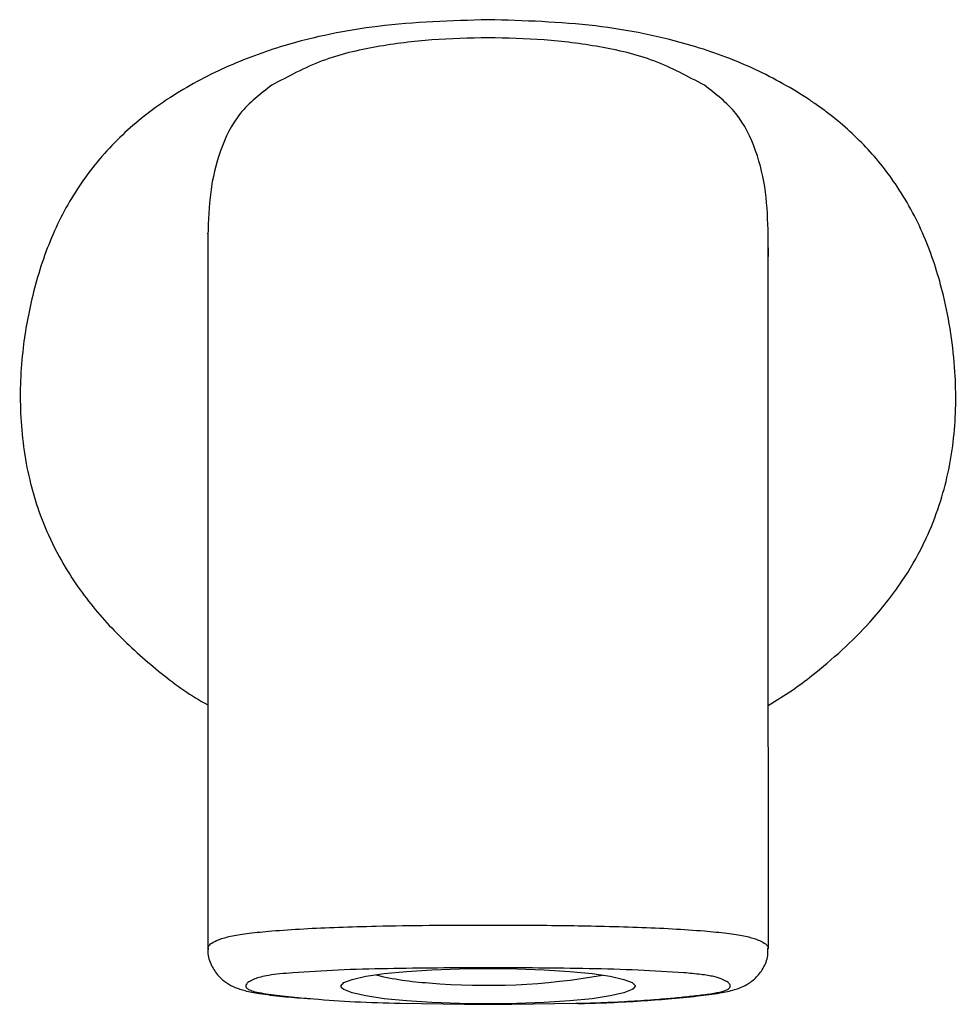
# Model space of a CAD drawing. Units: inches. Extents: x 10.3 to 44.3, y 22.3 to 52.3.
# Drawn here: x 16.2 to 18.6, y 28.3 to 30.8 of the extents above; entities that cross this region are included whole.
import ezdxf

# ---------------------------------------------------------------- set-up
doc = ezdxf.new("R2010")
doc.units = ezdxf.units.IN
doc.header["$MEASUREMENT"] = 0
doc.layers.add('WATERWORKS FITTINGS', color=7, linetype='Continuous')

# ---------------------------------------------------------------- blocks, each defined once
blk = doc.blocks.new('*U5')
at = {"layer": 'WATERWORKS FITTINGS'}
for p, q in [((-0.8027, 0.4975), (-0.8027, 0.4975)), ((0.8454, 0.4975), (0.8454, 0.4975)), ((-1.1169, -0.6337), (-1.1169, -0.6337)), ((1.1596, -0.6337), (1.1596, -0.6337)), ((1.1596, -0.6337), (1.1603, -0.634)), ((0.8091, -1.0357), (0.8091, -1.0357)), ((-0.7039, -1.7048), (-0.7035, -1.7037)), ((0.7462, -1.7038), (0.7466, -1.7048)), ((-0.3579, -1.8057), (-0.3593, -1.802)), ((-0.2059, -1.8462), (-0.0399, -1.8487)), ((-0.0399, -1.8487), (0.0826, -1.8487)), ((0.0826, -1.8487), (0.2486, -1.8462))]:
    blk.add_line(p, q, dxfattribs=at)
at = {"layer": 'WATERWORKS FITTINGS', "flags": 128}
for points in [[(0.7469, -1.075), (0.8091, -1.0357), (0.8091, -1.0357), (0.8091, -1.0357)], [(-0.3593, -1.802), (-0.3594, -1.8017), (-0.352, -1.7927), (-0.3304, -1.7841), (-0.2952, -1.7762), (-0.2478, -1.7692), (-0.1902, -1.7635), (-0.1243, -1.7592), (-0.0529, -1.7566), (0.0214, -1.7557)], [(0.0214, -1.7557), (0.0956, -1.7566), (0.167, -1.7592), (0.2329, -1.7635), (0.2906, -1.7692), (0.3379, -1.7762), (0.3731, -1.7841), (0.3947, -1.7927), (0.4018, -1.8)], [(0.3972, -1.809), (0.3947, -1.8106), (0.3731, -1.8193), (0.3379, -1.8272), (0.2906, -1.8342), (0.2329, -1.8399), (0.167, -1.8441), (0.0956, -1.8467), (0.0214, -1.8476), (-0.0529, -1.8467), (-0.1243, -1.8441), (-0.1902, -1.8399), (-0.2478, -1.8342), (-0.2952, -1.8272), (-0.3304, -1.8193), (-0.352, -1.8106), (-0.3579, -1.8057)], [(0.4018, -1.8), (0.4021, -1.8017), (0.3972, -1.809)]]:
    blk.add_lwpolyline(points, dxfattribs=at)
at = {"layer": 'WATERWORKS FITTINGS'}
for centre, radius, start, end in [((-0.0941, -1.0732), 0.7208, 255.915, 267.0135), ((0.0176, -0.0766), 1.723, 265.0319, 280.033)]:
    blk.add_arc(centre, radius, start, end, dxfattribs=at)
for points, knots in [([(0.0214, 0.6998), (-0.0739, 0.6969), (-0.2521, 0.6914), (-0.4806, 0.6453), (-0.6607, 0.5791), (-0.7567, 0.5273), (-0.8027, 0.4975), (-0.8027, 0.4975)], [0, 0, 0, 0, 0.332079, 0.621308, 0.808804, 0.999997, 1, 1, 1, 1]), ([(0.8454, 0.4975), (0.8454, 0.4975), (0.8002, 0.5267), (0.7044, 0.5791), (0.522, 0.6459), (0.2923, 0.6918), (0.1142, 0.6971), (0.0214, 0.6998)], [0, 0, 0, 0, 0.000003, 0.187604, 0.379254, 0.676125, 1, 1, 1, 1]), ([(0.0214, 0.6529), (-0.0271, 0.6519), (-0.1238, 0.6501), (-0.2678, 0.6317), (-0.4105, 0.5993), (-0.4959, 0.553), (-0.5386, 0.5299)], [0, 0, 0, 0, 0.250269, 0.499467, 0.749969, 1, 1, 1, 1]), ([(0.5813, 0.5299), (0.5386, 0.553), (0.4532, 0.5993), (0.3105, 0.6317), (0.1665, 0.6501), (0.0698, 0.6519), (0.0214, 0.6529)], [0, 0, 0, 0, 0.250031, 0.500533, 0.749731, 1, 1, 1, 1]), ([(-0.5386, 0.5299), (-0.5679, 0.5076), (-0.626, 0.4636), (-0.6752, 0.3617), (-0.7003, 0.2542), (-0.7028, 0.1801), (-0.7041, 0.1431)], [0, 0, 0, 0, 0.255966, 0.506152, 0.753599, 1, 1, 1, 1]), ([(0.7468, 0.1431), (0.7455, 0.1801), (0.743, 0.2542), (0.7179, 0.3617), (0.6687, 0.4636), (0.6106, 0.5076), (0.5813, 0.5299)], [0, 0, 0, 0, 0.246401, 0.493848, 0.744034, 1, 1, 1, 1]), ([(-0.8027, 0.4975), (-0.8027, 0.4975), (-0.81, 0.4927), (-0.8584, 0.4604), (-0.9434, 0.3904), (-1.0407, 0.2729), (-1.1138, 0.1357), (-1.1589, -0.0071), (-1.1871, -0.1596), (-1.1936, -0.3206), (-1.1724, -0.4848), (-1.1374, -0.588), (-1.1169, -0.6337), (-1.1169, -0.6337)], [0, 0, 0, 0, 0.000002, 0.02056, 0.137564, 0.258726, 0.378576, 0.502523, 0.611148, 0.744336, 0.881499, 0.999998, 1, 1, 1, 1]), ([(1.1596, -0.6337), (1.1596, -0.6337), (1.1726, -0.6049), (1.2032, -0.5235), (1.2322, -0.3816), (1.2345, -0.2018), (1.2082, -0.0286), (1.1574, 0.1333), (1.0891, 0.2632), (1.0015, 0.3729), (0.9266, 0.4401), (0.8725, 0.4795), (0.8538, 0.492), (0.8454, 0.4975), (0.8454, 0.4975)], [0, 0, 0, 0, 0.000002, 0.074637, 0.204975, 0.340047, 0.497455, 0.616765, 0.739575, 0.841862, 0.947055, 0.976115, 0.999998, 1, 1, 1, 1]), ([(-0.7042, 0.1489), (-0.7042, 0.1413), (-0.7042, 0.1268), (-0.7042, 0.0999), (-0.7043, 0.0871)], [0, 0, 0, 0, 0.522989, 1, 1, 1, 1]), ([(-0.704, 0.1454), (-0.7041, 0.1462), (-0.7041, 0.1497), (-0.7041, 0.1329), (-0.7042, 0.0959), (-0.7042, 0.0511), (-0.7042, -0.0136), (-0.7042, -0.1016), (-0.7042, -0.216), (-0.7042, -0.358), (-0.7042, -0.5237), (-0.7043, -0.7176), (-0.7043, -0.9391), (-0.7043, -1.1243), (-0.7043, -1.2514), (-0.7043, -1.3137), (-0.7043, -1.3731), (-0.7043, -1.4292), (-0.7043, -1.4892), (-0.7043, -1.5303), (-0.7043, -1.5537)], [0, 0, 0, 0, 0.0479083, 0.2029508, 0.2787424, 0.3524463, 0.4236795, 0.4924318, 0.5590996, 0.624423, 0.6891163, 0.7537018, 0.8263341, 0.899194, 0.9175963, 0.935204, 0.9517597, 0.9670232, 0.98123, 1, 1, 1, 1]), ([(0.747, -1.5537), (0.747, -1.5239), (0.747, -1.4696), (0.747, -1.3892), (0.747, -1.3114), (0.747, -1.2293), (0.7469, -1.1452), (0.7469, -1.0065), (0.7469, -0.8228), (0.7469, -0.6094), (0.7469, -0.4233), (0.7469, -0.2661), (0.7469, -0.1399), (0.7469, -0.0329), (0.7468, 0.0487), (0.7468, 0.1026), (0.7468, 0.1312), (0.7468, 0.1455), (0.7467, 0.1465), (0.7467, 0.1469)], [0, 0, 0, 0, 0.023776, 0.043288, 0.064978, 0.088278, 0.112558, 0.137182, 0.209619, 0.279767, 0.348142, 0.415385, 0.482274, 0.54963, 0.640926, 0.73392, 0.82769, 0.920835, 1, 1, 1, 1]), ([(0.747, 0.0871), (0.747, 0.0999), (0.7469, 0.1268), (0.7469, 0.1413), (0.7469, 0.1489)], [0, 0, 0, 0, 0.47701, 1, 1, 1, 1]), ([(-1.1169, -0.6337), (-1.1169, -0.6337), (-1.1034, -0.664), (-1.0648, -0.737), (-0.9866, -0.8431), (-0.8822, -0.9464), (-0.8061, -1.0077), (-0.7664, -1.0357), (-0.7664, -1.0357)], [0, 0, 0, 0, 0.0000044, 0.1846703, 0.4576438, 0.7297118, 0.9999956, 1, 1, 1, 1]), ([(0.8091, -1.0357), (0.8091, -1.0357), (0.8263, -1.0236), (0.8976, -0.9701), (0.9973, -0.8796), (1.0906, -0.7623), (1.1363, -0.6837), (1.1558, -0.6422), (1.1596, -0.6337), (1.1596, -0.6337)], [0, 0, 0, 0, 0.000004, 0.117187, 0.495959, 0.744866, 0.948135, 0.999996, 1, 1, 1, 1]), ([(-0.7664, -1.0357), (-0.7664, -1.0357), (-0.7465, -1.0497), (-0.7254, -1.0617), (-0.7043, -1.0738)], [0, 0, 0, 0, 0.0000324, 1, 1, 1, 1]), ([(-0.7043, -1.5537), (-0.7043, -1.5837), (-0.7043, -1.6333), (-0.7043, -1.6846), (-0.7043, -1.7048)], [0, 0, 0, 0, 0.606074, 1, 1, 1, 1]), ([(0.747, -1.7048), (0.747, -1.6846), (0.747, -1.6333), (0.747, -1.5837), (0.747, -1.5537)], [0, 0, 0, 0, 0.393927, 1, 1, 1, 1]), ([(-0.5386, -1.6588), (-0.5115, -1.6568), (-0.4565, -1.6529), (-0.365, -1.6489), (-0.2563, -1.6459), (-0.1267, -1.6439), (-0.0296, -1.6437), (0.0214, -1.6435)], [0, 0, 0, 0, 0.161541, 0.3268198, 0.4991266, 0.7367091, 1, 1, 1, 1]), ([(0.0214, -1.6435), (0.0559, -1.6436), (0.1227, -1.6437), (0.2194, -1.6447), (0.3142, -1.6463), (0.4075, -1.6489), (0.4991, -1.6529), (0.5541, -1.6568), (0.5813, -1.6588)], [0, 0, 0, 0, 0.178302, 0.34496, 0.500491, 0.672828, 0.838236, 1, 1, 1, 1]), ([(-0.7035, -1.7037), (-0.7031, -1.7014), (-0.7023, -1.6963), (-0.6912, -1.6881), (-0.6729, -1.6796), (-0.6435, -1.6714), (-0.598, -1.6642), (-0.5589, -1.6606), (-0.5386, -1.6588)], [0, 0, 0, 0, 0.135792, 0.308405, 0.483043, 0.654781, 0.820804, 1, 1, 1, 1]), ([(0.5813, -1.6588), (0.6016, -1.6606), (0.6408, -1.6642), (0.6862, -1.6714), (0.7156, -1.6796), (0.7339, -1.6881), (0.745, -1.6963), (0.7459, -1.7014), (0.7462, -1.7038)], [0, 0, 0, 0, 0.17931, 0.34544, 0.516548, 0.690576, 0.862504, 1, 1, 1, 1]), ([(-0.7032, -1.7037), (-0.7036, -1.707), (-0.7051, -1.7222), (-0.6961, -1.7482), (-0.678, -1.7759), (-0.6551, -1.7945), (-0.632, -1.8062), (-0.6047, -1.8149), (-0.5664, -1.8218), (-0.5128, -1.8283), (-0.4692, -1.8323), (-0.4479, -1.8331)], [0, 0, 0, 0, 0.02629, 0.122084, 0.211555, 0.294502, 0.375224, 0.472809, 0.613621, 0.811824, 1, 1, 1, 1]), ([(0.2509, -1.8462), (0.2544, -1.8468), (0.2836, -1.8462), (0.3405, -1.8443), (0.4164, -1.8401), (0.4923, -1.8345), (0.5614, -1.8277), (0.6178, -1.8206), (0.6576, -1.8125), (0.6878, -1.8008), (0.7146, -1.7819), (0.7349, -1.7563), (0.7463, -1.7277), (0.7461, -1.7101), (0.746, -1.7037)], [0, 0, 0, 0, 0.015589, 0.130847, 0.258077, 0.379292, 0.520158, 0.641267, 0.730176, 0.803651, 0.85647, 0.91093, 0.967747, 1, 1, 1, 1]), ([(0.0214, -1.7541), (-0.0657, -1.7545), (-0.1965, -1.7551), (-0.3683, -1.7596), (-0.4456, -1.7646), (-0.4842, -1.7671)], [0, 0, 0, 0, 0.499453, 0.750226, 1, 1, 1, 1]), ([(0.5278, -1.7672), (0.4893, -1.7647), (0.4121, -1.7597), (0.2399, -1.7551), (0.1087, -1.7545), (0.0214, -1.7541)], [0, 0, 0, 0, 0.249298, 0.499699, 1, 1, 1, 1]), ([(-0.4842, -1.7671), (-0.4955, -1.7681), (-0.5182, -1.77), (-0.5473, -1.7737), (-0.5683, -1.7781), (-0.5843, -1.7833), (-0.5964, -1.7893), (-0.6044, -1.796), (-0.6068, -1.8022), (-0.6035, -1.8077), (-0.5947, -1.8127), (-0.5786, -1.8173), (-0.5467, -1.8228), (-0.4968, -1.8288), (-0.4521, -1.8328), (-0.4297, -1.8348)], [0, 0, 0, 0, 0.0626472, 0.1247955, 0.1872168, 0.2496023, 0.3329588, 0.4179327, 0.4989399, 0.5646218, 0.6238462, 0.6866998, 0.749554, 0.8745193, 1, 1, 1, 1]), ([(0.2486, -1.8462), (0.2734, -1.8456), (0.3227, -1.8442), (0.3929, -1.8406), (0.4533, -1.8364), (0.5053, -1.832), (0.5488, -1.8276), (0.5892, -1.8227), (0.6233, -1.8171), (0.6397, -1.8117), (0.6463, -1.8072), (0.6493, -1.8026), (0.6478, -1.7969), (0.6403, -1.7901), (0.6275, -1.7834), (0.6079, -1.7769), (0.574, -1.7712), (0.5432, -1.7685), (0.5278, -1.7672)], [0, 0, 0, 0, 0.083659, 0.166034, 0.25027, 0.312946, 0.375426, 0.438056, 0.50028, 0.563084, 0.59314, 0.62554, 0.688083, 0.750239, 0.812662, 0.875075, 0.937593, 1, 1, 1, 1]), ([(-0.4297, -1.8348), (-0.3948, -1.8374), (-0.3254, -1.8427), (-0.2456, -1.8451), (-0.2059, -1.8462)], [0, 0, 0, 0, 0.501606, 1, 1, 1, 1])]:
    blk.add_open_spline(points, degree=3, knots=knots, dxfattribs=at)

msp = doc.modelspace()

# ---------------------------------------------------------------- block references
at = {"layer": 'WATERWORKS FITTINGS'}
msp.add_blockref('*U5', (17.3779, 30.1443), dxfattribs=at)

doc.saveas('drawing.dxf')
